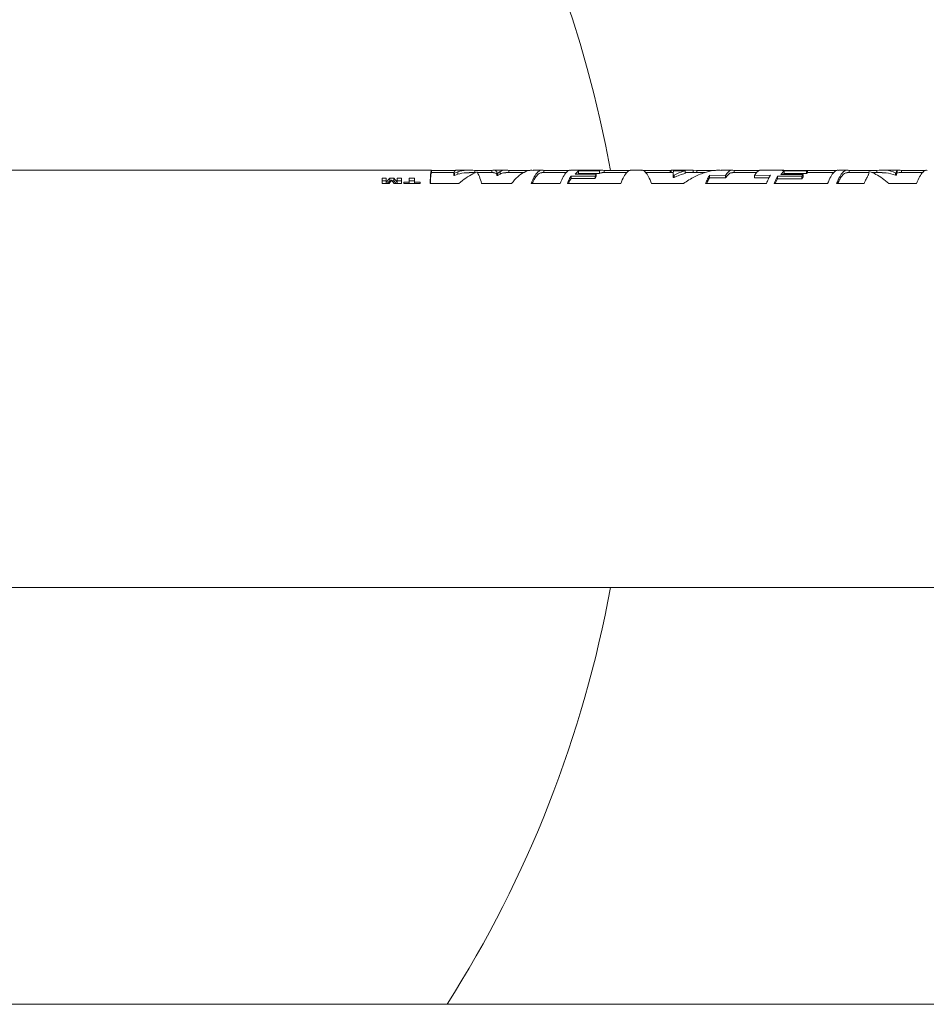
# Model space of a CAD drawing. Units: inches. Extents: x -448 to 961, y -221 to 167.
# Drawn here: x -362 to -348, y -150 to -135 of the extents above; entities that cross this region are included whole.
import ezdxf

# ---------------------------------------------------------------- set-up
doc = ezdxf.new("R2010")
doc.units = ezdxf.units.IN
doc.header["$MEASUREMENT"] = 0

msp = doc.modelspace()

# ---------------------------------------------------------------- linework, layer by layer
at = {"color": 7, "linetype": 'Continuous', "lineweight": 15}
for p, q in [((-355.459, -137.46), (-388.187, -137.46)), ((-356.203, -137.584), (-356.139, -137.584)), ((-356.203, -137.584), (-356.203, -137.666)), ((-356.139, -137.645), (-356.088, -137.584)), ((-356.139, -137.584), (-356.139, -137.645)), ((-356.088, -137.584), (-356.027, -137.584)), ((-356.088, -137.622), (-356.088, -137.584)), ((-356.027, -137.584), (-355.976, -137.645)), ((-356.027, -137.622), (-356.027, -137.584)), ((-355.976, -137.584), (-355.912, -137.584)), ((-355.976, -137.584), (-355.976, -137.645)), ((-355.912, -137.584), (-355.912, -137.666)), ((-355.793, -137.584), (-355.711, -137.584)), ((-355.793, -137.584), (-355.793, -137.644)), ((-355.711, -137.584), (-355.711, -137.644)), ((-355.116, -137.5), (-355.459, -137.5)), ((-355.456, -137.467), (-355.097, -137.467)), ((-355.456, -137.467), (-355.456, -137.506)), ((-355.119, -137.506), (-355.11, -137.506)), ((-355.119, -137.506), (-355.119, -137.545)), ((-355.119, -137.545), (-355.11, -137.545)), ((-355.11, -137.506), (-355.061, -137.486)), ((-355.11, -137.506), (-355.11, -137.545)), ((-355.11, -137.545), (-355.061, -137.525)), ((-354.888, -137.46), (-355.086, -137.46)), ((-355.061, -137.486), (-355.061, -137.525)), ((-354.796, -137.5), (-354.888, -137.5)), ((-354.779, -137.491), (-354.834, -137.52)), ((-354.803, -137.467), (-354.548, -137.467)), ((-354.803, -137.467), (-354.803, -137.5)), ((-354.767, -137.491), (-354.779, -137.491)), ((-354.522, -137.5), (-354.762, -137.5)), ((-354.548, -137.467), (-354.548, -137.5)), ((-354.335, -137.46), (-354.522, -137.46)), ((-354.472, -137.482), (-354.469, -137.506)), ((-354.472, -137.482), (-354.472, -137.521)), ((-354.472, -137.521), (-354.471, -137.535)), ((-354.469, -137.506), (-354.454, -137.506)), ((-354.469, -137.506), (-354.469, -137.545)), ((-354.469, -137.545), (-354.454, -137.545)), ((-354.454, -137.506), (-354.421, -137.483)), ((-354.454, -137.506), (-354.454, -137.545)), ((-354.454, -137.545), (-354.421, -137.522)), ((-354.421, -137.483), (-354.421, -137.522)), ((-354.065, -137.5), (-354.335, -137.5)), ((-354.29, -137.467), (-353.973, -137.467)), ((-354.29, -137.467), (-354.29, -137.5)), ((-353.79, -137.46), (-353.924, -137.46)), ((-353.424, -137.5), (-353.79, -137.5)), ((-353.761, -137.467), (-353.379, -137.467)), ((-353.761, -137.467), (-353.761, -137.5)), ((-352.881, -137.46), (-353.355, -137.46)), ((-353.351, -137.551), (-352.987, -137.551)), ((-353.351, -137.551), (-353.351, -137.589)), ((-353.351, -137.589), (-352.987, -137.589)), ((-353.288, -137.521), (-353.239, -137.472)), ((-352.969, -137.521), (-353.288, -137.521)), ((-353.249, -137.521), (-353.239, -137.511)), ((-353.239, -137.472), (-352.92, -137.472)), ((-353.239, -137.472), (-353.239, -137.511)), ((-353.239, -137.511), (-352.92, -137.511)), ((-352.987, -137.551), (-352.969, -137.521)), ((-352.987, -137.551), (-352.987, -137.589)), ((-352.987, -137.589), (-352.969, -137.559)), ((-352.969, -137.521), (-352.969, -137.559)), ((-352.92, -137.472), (-352.92, -137.511)), ((-352.51, -137.5), (-352.881, -137.5)), ((-352.853, -137.467), (-352.465, -137.467)), ((-352.853, -137.467), (-352.853, -137.5)), ((-352.289, -137.46), (-352.441, -137.46)), ((-352.267, -137.467), (-351.854, -137.467)), ((-351.807, -137.5), (-352.223, -137.5)), ((-351.854, -137.467), (-351.839, -137.461)), ((-351.854, -137.467), (-351.854, -137.5)), ((-351.839, -137.461), (-351.508, -137.461)), ((-351.839, -137.461), (-351.839, -137.5)), ((-351.809, -137.536), (-351.793, -137.536)), ((-351.809, -137.575), (-351.809, -137.536)), ((-351.809, -137.575), (-351.793, -137.575)), ((-351.629, -137.473), (-351.806, -137.473)), ((-351.793, -137.575), (-351.793, -137.536)), ((-351.629, -137.513), (-351.629, -137.473)), ((-351.33, -137.5), (-351.629, -137.5)), ((-351.508, -137.461), (-351.45, -137.467)), ((-351.508, -137.461), (-351.508, -137.5)), ((-351.45, -137.467), (-351.169, -137.467)), ((-351.45, -137.467), (-351.45, -137.5)), ((-351.259, -137.539), (-351.019, -137.542)), ((-351.259, -137.539), (-351.259, -137.577)), ((-351.259, -137.577), (-351.019, -137.58)), ((-350.916, -137.46), (-351.084, -137.46)), ((-351.019, -137.542), (-351.019, -137.58)), ((-350.549, -137.5), (-350.916, -137.5)), ((-350.888, -137.467), (-350.504, -137.467)), ((-350.888, -137.467), (-350.888, -137.5)), ((-350.581, -137.542), (-350.342, -137.539)), ((-350.581, -137.542), (-350.581, -137.58)), ((-350.581, -137.58), (-350.363, -137.578)), ((-350.139, -137.46), (-350.482, -137.46)), ((-350.287, -137.664), (-350.235, -137.555)), ((-350.269, -137.664), (-350.235, -137.593)), ((-350.235, -137.555), (-349.868, -137.555)), ((-350.235, -137.555), (-350.235, -137.593)), ((-350.235, -137.593), (-349.868, -137.593)), ((-350.184, -137.527), (-350.135, -137.475)), ((-349.849, -137.527), (-350.184, -137.527)), ((-350.162, -137.465), (-350.139, -137.466)), ((-349.78, -137.465), (-350.162, -137.465)), ((-350.147, -137.527), (-350.135, -137.514)), ((-350.135, -137.475), (-349.798, -137.475)), ((-350.135, -137.475), (-350.135, -137.514)), ((-350.135, -137.514), (-349.798, -137.514)), ((-349.868, -137.555), (-349.849, -137.527)), ((-349.868, -137.555), (-349.868, -137.593)), ((-349.868, -137.593), (-349.849, -137.565)), ((-349.849, -137.527), (-349.849, -137.565)), ((-349.798, -137.475), (-349.78, -137.465)), ((-349.798, -137.475), (-349.798, -137.514)), ((-349.798, -137.514), (-349.78, -137.504)), ((-349.78, -137.465), (-349.78, -137.504)), ((-349.78, -137.467), (-349.34, -137.467)), ((-349.386, -137.5), (-349.78, -137.5)), ((-349.182, -137.46), (-349.316, -137.46)), ((-348.856, -137.5), (-349.182, -137.5)), ((-349.154, -137.467), (-348.735, -137.467)), ((-349.154, -137.467), (-349.154, -137.5)), ((-348.845, -137.486), (-348.856, -137.486)), ((-348.856, -137.486), (-348.856, -137.501)), ((-348.656, -137.5), (-348.811, -137.5)), ((-348.735, -137.467), (-348.735, -137.5)), ((-348.394, -137.46), (-348.656, -137.46)), ((-348.453, -137.501), (-348.437, -137.501)), ((-348.453, -137.501), (-348.453, -137.54)), ((-348.453, -137.54), (-348.437, -137.54)), ((-348.437, -137.501), (-348.437, -137.54)), ((-348.428, -137.469), (-348.428, -137.509)), ((-348.046, -137.5), (-348.394, -137.5)), ((-348.365, -137.467), (-348, -137.467)), ((-348.365, -137.467), (-348.365, -137.5)), ((-356.203, -137.622), (-356.139, -137.622)), ((-356.097, -137.666), (-356.203, -137.666)), ((-356.139, -137.666), (-356.139, -137.645)), ((-356.126, -137.666), (-356.088, -137.622)), ((-356.058, -137.614), (-356.097, -137.666)), ((-356.088, -137.622), (-356.063, -137.622)), ((-356.018, -137.666), (-356.058, -137.614)), ((-356.052, -137.622), (-356.027, -137.622)), ((-356.027, -137.622), (-355.989, -137.666)), ((-355.912, -137.666), (-356.018, -137.666)), ((-355.976, -137.622), (-355.912, -137.622)), ((-355.976, -137.666), (-355.976, -137.645)), ((-355.875, -137.644), (-355.793, -137.644)), ((-355.875, -137.644), (-355.875, -137.666)), ((-355.629, -137.666), (-355.875, -137.666)), ((-355.793, -137.622), (-355.711, -137.622)), ((-355.793, -137.666), (-355.793, -137.644)), ((-355.711, -137.644), (-355.629, -137.644)), ((-355.711, -137.666), (-355.711, -137.644)), ((-355.629, -137.644), (-355.629, -137.666)), ((-355.043, -137.664), (-355.477, -137.664)), ((-354.25, -137.664), (-354.7, -137.664)), ((-353.515, -137.664), (-353.953, -137.664)), ((-352.601, -137.664), (-353.406, -137.664)), ((-351.654, -137.664), (-352.137, -137.664)), ((-350.402, -137.664), (-351.32, -137.664)), ((-349.479, -137.664), (-350.287, -137.664)), ((-348.926, -137.664), (-349.342, -137.664)), ((-348.137, -137.664), (-348.556, -137.664)), ((-388.187, -143.76), (-311.757, -143.76)), ((-331.121, -150.051), (-368.82, -150.051))]:
    msp.add_line(p, q, dxfattribs=at)
for start, end in [(10.3011, 169.6785), (327.5159, 349.6785)]:
    msp.add_arc((-370.051, -140.61), 17.579, start, end, dxfattribs=at)
for points, knots in [([(-355.477, -137.664), (-355.476, -137.628), (-355.472, -137.555), (-355.467, -137.491), (-355.462, -137.46), (-355.46, -137.464), (-355.459, -137.465)], [0, 0, 0, 0, 0.293196, 0.586393, 0.87959, 1, 1, 1, 1]), ([(-355.475, -137.664), (-355.474, -137.642), (-355.471, -137.584), (-355.467, -137.531), (-355.462, -137.499), (-355.46, -137.503), (-355.459, -137.504)], [0, 0, 0, 0, 0.207826, 0.536434, 0.865045, 1, 1, 1, 1]), ([(-355.086, -137.466), (-355.089, -137.464), (-355.1, -137.46), (-355.112, -137.487), (-355.119, -137.506)], [0, 0, 0, 0, 0.31608, 1, 1, 1, 1]), ([(-355.061, -137.486), (-355.018, -137.476), (-354.932, -137.455), (-354.846, -137.463), (-354.803, -137.467)], [0, 0, 0, 0, 0.499998, 1, 1, 1, 1]), ([(-355.061, -137.525), (-355.018, -137.514), (-354.96, -137.498), (-354.903, -137.502), (-354.888, -137.503)], [0, 0, 0, 0, 0.745112, 1, 1, 1, 1]), ([(-354.834, -137.52), (-354.868, -137.539), (-354.938, -137.576), (-355.008, -137.635), (-355.043, -137.664)], [0, 0, 0, 0, 0.4999961, 1, 1, 1, 1]), ([(-354.7, -137.664), (-354.711, -137.626), (-354.733, -137.549), (-354.756, -137.51), (-354.767, -137.491)], [0, 0, 0, 0, 0.5, 1, 1, 1, 1]), ([(-354.548, -137.467), (-354.535, -137.463), (-354.51, -137.455), (-354.485, -137.473), (-354.472, -137.482)], [0, 0, 0, 0, 0.500001, 1, 1, 1, 1]), ([(-354.522, -137.502), (-354.518, -137.502), (-354.501, -137.498), (-354.485, -137.511), (-354.472, -137.521)], [0, 0, 0, 0, 0.232662, 1, 1, 1, 1]), ([(-354.421, -137.483), (-354.399, -137.473), (-354.355, -137.455), (-354.312, -137.463), (-354.29, -137.467)], [0, 0, 0, 0, 0.500003, 1, 1, 1, 1]), ([(-354.421, -137.522), (-354.399, -137.512), (-354.37, -137.498), (-354.342, -137.502), (-354.335, -137.502)], [0, 0, 0, 0, 0.763259, 1, 1, 1, 1]), ([(-353.924, -137.465), (-353.937, -137.464), (-353.982, -137.46), (-354.059, -137.491), (-354.155, -137.555), (-354.219, -137.628), (-354.25, -137.664)], [0, 0, 0, 0, 0.1204099, 0.4136063, 0.7068046, 1, 1, 1, 1]), ([(-353.953, -137.664), (-353.937, -137.628), (-353.905, -137.555), (-353.857, -137.491), (-353.809, -137.456), (-353.777, -137.463), (-353.761, -137.467)], [0, 0, 0, 0, 0.25, 0.500001, 0.750001, 1, 1, 1, 1]), ([(-353.935, -137.664), (-353.925, -137.642), (-353.899, -137.584), (-353.857, -137.531), (-353.819, -137.499), (-353.796, -137.503), (-353.79, -137.504)], [0, 0, 0, 0, 0.207826, 0.536434, 0.865045, 1, 1, 1, 1]), ([(-353.355, -137.465), (-353.361, -137.464), (-353.384, -137.46), (-353.421, -137.491), (-353.468, -137.555), (-353.5, -137.628), (-353.515, -137.664)], [0, 0, 0, 0, 0.1204101, 0.413607, 0.7068042, 1, 1, 1, 1]), ([(-353.406, -137.664), (-353.397, -137.643), (-353.379, -137.599), (-353.361, -137.567), (-353.351, -137.551)], [0, 0, 0, 0, 0.500001, 1, 1, 1, 1]), ([(-353.39, -137.664), (-353.386, -137.656), (-353.373, -137.626), (-353.361, -137.605), (-353.351, -137.589)], [0, 0, 0, 0, 0.286202, 1, 1, 1, 1]), ([(-352.92, -137.472), (-352.909, -137.467), (-352.887, -137.456), (-352.864, -137.463), (-352.853, -137.467)], [0, 0, 0, 0, 0.499997, 1, 1, 1, 1]), ([(-352.92, -137.511), (-352.909, -137.505), (-352.896, -137.498), (-352.883, -137.501), (-352.881, -137.501)], [0, 0, 0, 0, 0.863662, 1, 1, 1, 1]), ([(-352.441, -137.465), (-352.447, -137.464), (-352.469, -137.46), (-352.507, -137.491), (-352.554, -137.555), (-352.586, -137.628), (-352.601, -137.664)], [0, 0, 0, 0, 0.12041, 0.413607, 0.706804, 1, 1, 1, 1]), ([(-352.137, -137.664), (-352.151, -137.628), (-352.181, -137.555), (-352.226, -137.491), (-352.262, -137.46), (-352.283, -137.464), (-352.289, -137.465)], [0, 0, 0, 0, 0.2931957, 0.586393, 0.8795898, 1, 1, 1, 1]), ([(-351.806, -137.473), (-351.806, -137.481), (-351.807, -137.495), (-351.808, -137.523), (-351.809, -137.536)], [0, 0, 0, 0, 0.499998, 1, 1, 1, 1]), ([(-351.793, -137.536), (-351.766, -137.523), (-351.711, -137.495), (-351.657, -137.481), (-351.629, -137.473)], [0, 0, 0, 0, 0.500003, 1, 1, 1, 1]), ([(-351.793, -137.575), (-351.766, -137.561), (-351.711, -137.534), (-351.657, -137.52), (-351.629, -137.513)], [0, 0, 0, 0, 0.500001, 1, 1, 1, 1]), ([(-351.084, -137.465), (-351.107, -137.464), (-351.186, -137.46), (-351.32, -137.491), (-351.487, -137.555), (-351.598, -137.628), (-351.654, -137.664)], [0, 0, 0, 0, 0.120411, 0.413606, 0.706804, 1, 1, 1, 1]), ([(-351.32, -137.664), (-351.31, -137.64), (-351.289, -137.591), (-351.269, -137.556), (-351.259, -137.539)], [0, 0, 0, 0, 0.499999, 1, 1, 1, 1]), ([(-351.303, -137.664), (-351.299, -137.653), (-351.284, -137.618), (-351.269, -137.594), (-351.259, -137.577)], [0, 0, 0, 0, 0.317655, 1, 1, 1, 1]), ([(-351.019, -137.542), (-351.005, -137.522), (-350.975, -137.482), (-350.932, -137.456), (-350.903, -137.463), (-350.888, -137.467)], [0, 0, 0, 0, 0.3333352, 0.6666681, 1, 1, 1, 1]), ([(-351.019, -137.58), (-351.005, -137.561), (-350.975, -137.521), (-350.941, -137.499), (-350.922, -137.502), (-350.916, -137.503)], [0, 0, 0, 0, 0.42479, 0.84958, 1, 1, 1, 1]), ([(-350.482, -137.464), (-350.487, -137.463), (-350.506, -137.46), (-350.539, -137.482), (-350.567, -137.522), (-350.581, -137.542)], [0, 0, 0, 0, 0.150418, 0.575207, 1, 1, 1, 1]), ([(-350.342, -137.539), (-350.352, -137.556), (-350.372, -137.591), (-350.392, -137.64), (-350.402, -137.664)], [0, 0, 0, 0, 0.500001, 1, 1, 1, 1]), ([(-349.316, -137.465), (-349.323, -137.464), (-349.345, -137.46), (-349.383, -137.491), (-349.431, -137.555), (-349.463, -137.628), (-349.479, -137.664)], [0, 0, 0, 0, 0.12041, 0.413607, 0.706805, 1, 1, 1, 1]), ([(-349.342, -137.664), (-349.327, -137.628), (-349.295, -137.555), (-349.248, -137.491), (-349.201, -137.456), (-349.17, -137.463), (-349.154, -137.467)], [0, 0, 0, 0, 0.25, 0.500001, 0.750001, 1, 1, 1, 1]), ([(-349.325, -137.664), (-349.315, -137.642), (-349.29, -137.584), (-349.248, -137.531), (-349.211, -137.499), (-349.188, -137.503), (-349.182, -137.504)], [0, 0, 0, 0, 0.207826, 0.536434, 0.865045, 1, 1, 1, 1]), ([(-348.869, -137.547), (-348.878, -137.563), (-348.898, -137.596), (-348.917, -137.642), (-348.926, -137.664)], [0, 0, 0, 0, 0.499997, 1, 1, 1, 1]), ([(-348.856, -137.486), (-348.856, -137.488), (-348.856, -137.493), (-348.856, -137.506), (-348.859, -137.52), (-348.863, -137.535), (-348.866, -137.542), (-348.869, -137.547)], [0, 0, 0, 0, 0.1578, 0.360662, 0.732815, 0.833608, 1, 1, 1, 1]), ([(-348.556, -137.664), (-348.588, -137.637), (-348.652, -137.582), (-348.748, -137.522), (-348.812, -137.498), (-348.845, -137.486)], [0, 0, 0, 0, 0.333332, 0.666667, 1, 1, 1, 1]), ([(-348.735, -137.467), (-348.688, -137.463), (-348.594, -137.454), (-348.5, -137.485), (-348.453, -137.501)], [0, 0, 0, 0, 0.499999, 1, 1, 1, 1]), ([(-348.656, -137.505), (-348.635, -137.503), (-348.567, -137.499), (-348.5, -137.523), (-348.453, -137.54)], [0, 0, 0, 0, 0.3050289, 1, 1, 1, 1]), ([(-348.437, -137.501), (-348.437, -137.498), (-348.438, -137.492), (-348.438, -137.485), (-348.436, -137.479), (-348.434, -137.474), (-348.43, -137.471), (-348.428, -137.469)], [0, 0, 0, 0, 0.213438, 0.401655, 0.612523, 0.798626, 1, 1, 1, 1]), ([(-348.428, -137.469), (-348.418, -137.465), (-348.397, -137.457), (-348.375, -137.463), (-348.365, -137.467)], [0, 0, 0, 0, 0.500002, 1, 1, 1, 1]), ([(-348.428, -137.509), (-348.418, -137.503), (-348.406, -137.498), (-348.395, -137.5), (-348.394, -137.5)], [0, 0, 0, 0, 0.91482, 1, 1, 1, 1]), ([(-347.976, -137.465), (-347.983, -137.464), (-348.005, -137.46), (-348.043, -137.491), (-348.09, -137.555), (-348.121, -137.628), (-348.137, -137.664)], [0, 0, 0, 0, 0.12041, 0.413607, 0.706804, 1, 1, 1, 1])]:
    msp.add_open_spline(points, degree=3, knots=knots, dxfattribs=at)

doc.saveas('drawing.dxf')
